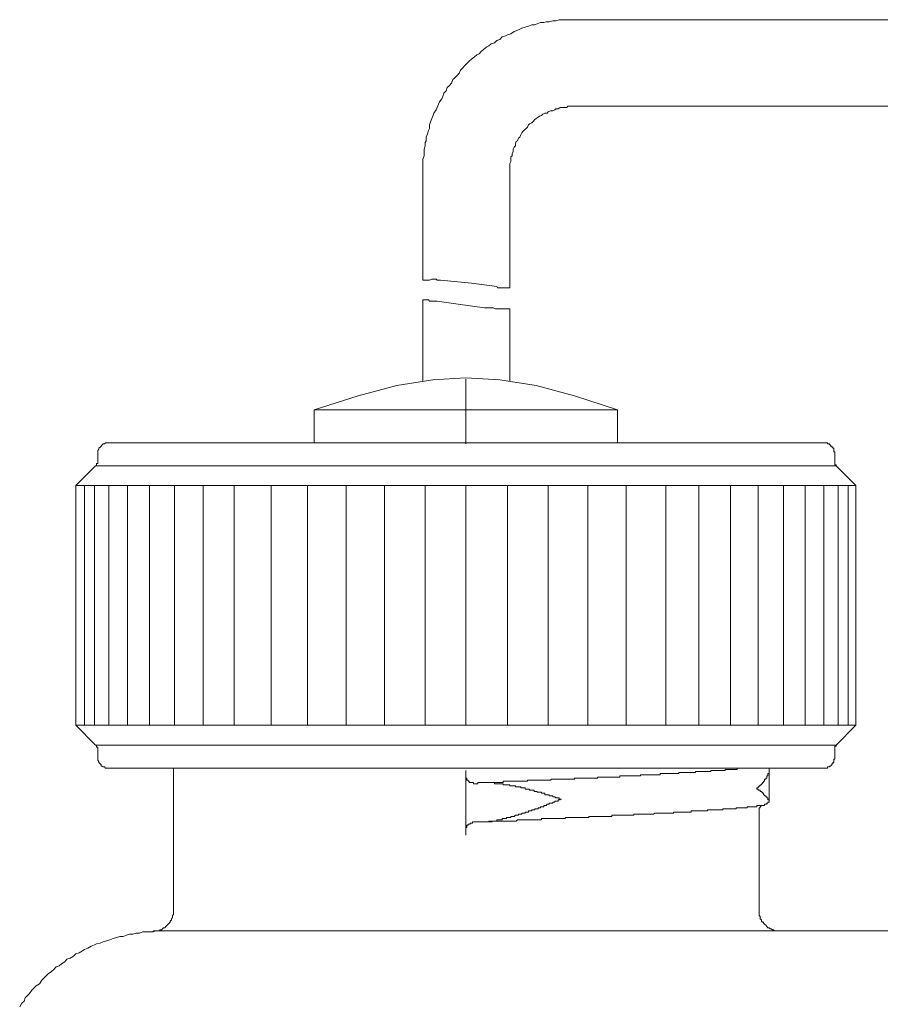
# Model space of a CAD drawing. Units: inches. Extents: x -658 to 1231, y -723 to 183.
# Drawn here: x -213 to -174, y -463 to -418 of the extents above; entities that cross this region are included whole.
import ezdxf

# ---------------------------------------------------------------- set-up
doc = ezdxf.new("R2010")
doc.units = ezdxf.units.IN
doc.header["$MEASUREMENT"] = 0
doc.layers.add('图层 1', color=7, linetype='Continuous')

msp = doc.modelspace()

# ---------------------------------------------------------------- linework, layer by layer
at = {"layer": '图层 1', "color": 7, "lineweight": 9}
for points in [[(-187.765, -418.063), (-187.917, -418.063), (-188.072, -418.063), (-188.224, -418.063), (-188.326, -418.063), (-188.475, -418.063), (-188.633, -418.112), (-188.778, -418.112), (-188.939, -418.162), (-189.082, -418.162), (-189.187, -418.199), (-189.336, -418.199), (-189.488, -418.255), (-189.64, -418.304), (-189.742, -418.304), (-189.9, -418.36), (-190.052, -418.41), (-190.204, -418.459), (-190.297, -418.503), (-190.458, -418.571), (-190.557, -418.608), (-190.712, -418.72), (-190.858, -418.757), (-190.963, -418.813), (-191.112, -418.856), (-191.22, -418.974), (-191.363, -419.023), (-191.468, -419.129), (-191.62, -419.172), (-191.726, -419.271), (-191.819, -419.321), (-191.974, -419.432), (-192.082, -419.525), (-192.178, -419.631), (-192.28, -419.68), (-192.383, -419.779), (-192.528, -419.885), (-192.631, -419.984), (-192.742, -420.089), (-192.835, -420.182), (-192.941, -420.294), (-193.04, -420.393), (-193.092, -420.536), (-193.192, -420.641), (-193.297, -420.753), (-193.393, -420.827), (-193.452, -420.988), (-193.551, -421.112), (-193.65, -421.199), (-193.697, -421.348), (-193.796, -421.459), (-193.849, -421.608), (-193.901, -421.707), (-194, -421.856), (-194.053, -421.961), (-194.106, -422.116), (-194.155, -422.215), (-194.258, -422.37), (-194.307, -422.513), (-194.36, -422.625), (-194.413, -422.779), (-194.459, -422.922), (-194.459, -423.077), (-194.512, -423.176), (-194.561, -423.337), (-194.617, -423.48), (-194.617, -423.647), (-194.661, -423.734), (-194.661, -423.889), (-194.716, -424.038), (-194.716, -424.199), (-194.716, -424.348), (-194.769, -424.503), (-194.769, -424.608), (-194.769, -424.763), (-194.769, -424.906), (-194.769, -425.042)], [(-187.765, -418.063), (-143.654, -418.063)], [(-187.765, -422.06), (-187.873, -422.06), (-187.966, -422.06), (-188.072, -422.06), (-188.127, -422.116), (-188.224, -422.116), (-188.326, -422.116), (-188.428, -422.116), (-188.527, -422.172), (-188.633, -422.172), (-188.679, -422.215), (-188.778, -422.271), (-188.884, -422.271), (-188.983, -422.315), (-189.039, -422.37), (-189.135, -422.37), (-189.24, -422.42), (-189.29, -422.482), (-189.392, -422.513), (-189.442, -422.563), (-189.541, -422.625), (-189.597, -422.674), (-189.696, -422.779), (-189.742, -422.817), (-189.844, -422.872), (-189.9, -422.922), (-189.947, -423.027), (-189.996, -423.077), (-190.105, -423.176), (-190.151, -423.226), (-190.204, -423.288), (-190.25, -423.375), (-190.297, -423.48), (-190.353, -423.536), (-190.405, -423.647), (-190.458, -423.684), (-190.498, -423.796), (-190.498, -423.889), (-190.557, -423.945), (-190.604, -424.038), (-190.604, -424.143), (-190.656, -424.249), (-190.656, -424.348), (-190.712, -424.397), (-190.712, -424.503), (-190.712, -424.608), (-190.762, -424.701), (-190.762, -424.806), (-190.762, -424.906), (-190.762, -424.955), (-190.762, -425.042)], [(-187.765, -422.06), (-144.974, -422.06)], [(-194.769, -430.081), (-194.769, -425.042)], [(-190.762, -430.434), (-190.762, -425.042)], [(-194.769, -430.081), (-194.716, -430.081)], [(-194.716, -430.081), (-194.661, -430.081)], [(-194.661, -430.081), (-194.561, -430.081)], [(-194.561, -430.081), (-194.512, -430.081)], [(-194.512, -430.081), (-194.459, -430.081)], [(-194.459, -430.081), (-194.36, -430.032)], [(-194.36, -430.032), (-194.307, -430.032)], [(-194.307, -430.032), (-194.258, -430.032)], [(-194.258, -430.032), (-194.155, -430.032)], [(-194.155, -430.032), (-194.106, -430.081)], [(-194.106, -430.081), (-194, -430.081)], [(-194, -430.081), (-193.957, -430.081)], [(-193.957, -430.081), (-192.528, -430.224)], [(-192.528, -430.224), (-191.363, -430.379)], [(-191.363, -430.379), (-191.32, -430.434)], [(-191.32, -430.434), (-191.27, -430.434)], [(-191.27, -430.434), (-191.22, -430.434)], [(-191.22, -430.434), (-191.168, -430.434)], [(-191.168, -430.434), (-191.112, -430.434)], [(-191.112, -430.434), (-191.066, -430.434)], [(-191.066, -430.434), (-191.01, -430.434)], [(-191.01, -430.434), (-190.963, -430.434)], [(-190.963, -430.434), (-190.914, -430.434)], [(-190.914, -430.434), (-190.858, -430.434)], [(-190.858, -430.434), (-190.805, -430.434)], [(-190.805, -430.434), (-190.762, -430.434)], [(-194.769, -434.749), (-194.769, -430.992)], [(-194.769, -430.992), (-194.716, -430.992)], [(-194.716, -430.992), (-194.661, -430.992)], [(-194.661, -430.992), (-194.617, -430.992)], [(-194.617, -430.992), (-194.561, -430.992)], [(-194.561, -430.992), (-194.512, -430.992)], [(-194.512, -430.992), (-194.459, -431.048)], [(-194.459, -431.048), (-194.413, -431.048)], [(-194.413, -431.048), (-194.36, -431.048)], [(-194.36, -431.048), (-194.307, -431.048)], [(-194.307, -431.048), (-194.205, -431.048)], [(-194.205, -431.048), (-194.155, -431.048)], [(-194.155, -431.048), (-194.106, -431.048)], [(-194.106, -431.048), (-193.136, -431.197)], [(-193.136, -431.197), (-191.927, -431.352)], [(-191.927, -431.352), (-191.819, -431.352)], [(-191.819, -431.352), (-191.726, -431.352)], [(-191.726, -431.352), (-191.62, -431.352)], [(-191.62, -431.352), (-191.518, -431.352)], [(-191.518, -431.352), (-191.419, -431.401)], [(-191.419, -431.401), (-191.32, -431.401)], [(-191.32, -431.401), (-191.22, -431.401)], [(-191.22, -431.401), (-191.112, -431.401)], [(-191.112, -431.401), (-191.01, -431.401)], [(-191.01, -431.401), (-190.963, -431.401)], [(-190.963, -431.401), (-190.858, -431.401)], [(-190.858, -431.401), (-190.762, -431.401)], [(-190.762, -434.749), (-190.762, -431.401)], [(-194.307, -434.687), (-195.978, -434.947)], [(-192.792, -434.594), (-194.307, -434.687)], [(-191.22, -434.687), (-192.792, -434.594)], [(-192.792, -434.649), (-192.792, -437.637)], [(-189.541, -434.947), (-191.22, -434.687)], [(-195.978, -434.947), (-197.754, -435.418)], [(-187.765, -435.418), (-189.541, -434.947)], [(-197.754, -435.418), (-199.784, -436.063)], [(-185.791, -436.063), (-187.765, -435.418)], [(-199.784, -436.063), (-199.784, -437.587)], [(-185.791, -436.063), (-199.784, -436.063)], [(-185.791, -437.587), (-185.791, -436.063)], [(-209.261, -437.587), (-209.317, -437.587), (-209.369, -437.587), (-209.422, -437.587), (-209.465, -437.637), (-209.521, -437.637), (-209.571, -437.687), (-209.62, -437.749), (-209.67, -437.792), (-209.723, -437.835), (-209.723, -437.885), (-209.772, -437.935), (-209.772, -437.997), (-209.772, -438.052), (-209.772, -438.096)], [(-209.261, -437.587), (-176.258, -437.587)], [(-175.752, -438.096), (-175.752, -438.052), (-175.752, -437.997), (-175.799, -437.997), (-175.799, -437.935), (-175.799, -437.885), (-175.799, -437.835), (-175.852, -437.835), (-175.852, -437.792), (-175.901, -437.792), (-175.901, -437.749), (-175.957, -437.749), (-175.957, -437.687), (-176.003, -437.687), (-176.003, -437.637), (-176.05, -437.637), (-176.103, -437.637), (-176.103, -437.587), (-176.158, -437.587), (-176.202, -437.587), (-176.258, -437.587)], [(-209.875, -438.654), (-209.825, -438.654), (-209.825, -438.598), (-209.825, -438.548), (-209.772, -438.548), (-209.772, -438.499), (-209.772, -438.443)], [(-209.772, -438.096), (-209.772, -438.443)], [(-175.752, -438.443), (-175.752, -438.096)], [(-175.752, -438.443), (-175.752, -438.499), (-175.752, -438.548), (-175.752, -438.598), (-175.7, -438.598), (-175.7, -438.654)], [(-209.875, -438.654), (-210.783, -439.559)], [(-175.7, -438.654), (-209.875, -438.654)], [(-174.789, -439.559), (-175.7, -438.654)], [(-210.783, -450.623), (-210.783, -439.559)], [(-174.789, -439.559), (-210.783, -439.559)], [(-210.383, -439.559), (-210.383, -450.623)], [(-209.927, -439.559), (-209.927, -450.623)], [(-209.261, -439.559), (-209.261, -450.623)], [(-208.402, -439.559), (-208.402, -450.623)], [(-207.392, -439.559), (-207.392, -450.623)], [(-206.227, -439.559), (-206.227, -450.623)], [(-204.903, -439.559), (-204.903, -450.623)], [(-203.484, -450.623), (-203.484, -439.559)], [(-201.764, -439.559), (-201.764, -450.623)], [(-200.09, -439.559), (-200.09, -450.623)], [(-198.315, -439.559), (-198.315, -450.623)], [(-196.545, -439.559), (-196.545, -450.623)], [(-194.661, -439.559), (-194.661, -450.623)], [(-192.792, -450.623), (-192.792, -439.559)], [(-190.858, -450.623), (-190.858, -439.559)], [(-188.983, -450.623), (-188.983, -439.559)], [(-187.161, -450.623), (-187.161, -439.559)], [(-185.385, -450.623), (-185.385, -439.559)], [(-183.553, -450.623), (-183.553, -439.559)], [(-182.041, -450.623), (-182.041, -439.559)], [(-180.565, -450.623), (-180.565, -439.559)], [(-179.295, -450.623), (-179.295, -439.559)], [(-178.133, -450.623), (-178.133, -439.559)], [(-177.119, -450.623), (-177.119, -439.559)], [(-176.258, -450.623), (-176.258, -439.559)], [(-175.597, -450.623), (-175.597, -439.559)], [(-175.145, -450.623), (-175.145, -439.559)], [(-174.789, -439.559), (-174.789, -450.623)], [(-192.792, -440.68), (-192.792, -449.656)], [(-210.783, -450.623), (-209.875, -451.54)], [(-210.783, -450.623), (-174.789, -450.623)], [(-175.7, -451.54), (-174.789, -450.623)], [(-209.772, -451.732), (-209.772, -451.683), (-209.772, -451.633), (-209.825, -451.633), (-209.825, -451.59), (-209.825, -451.54), (-209.875, -451.54)], [(-209.875, -451.54), (-175.7, -451.54)], [(-175.7, -451.54), (-175.7, -451.59), (-175.752, -451.59), (-175.752, -451.633), (-175.752, -451.683), (-175.752, -451.732)], [(-209.772, -451.732), (-209.772, -452.085)], [(-209.772, -452.085), (-209.772, -452.135), (-209.772, -452.185), (-209.772, -452.234), (-209.723, -452.302), (-209.723, -452.346), (-209.67, -452.408), (-209.62, -452.445), (-209.62, -452.507), (-209.571, -452.507), (-209.521, -452.544), (-209.465, -452.544), (-209.422, -452.606), (-209.369, -452.606), (-209.317, -452.606), (-209.261, -452.606)], [(-176.258, -452.606), (-176.202, -452.606), (-176.158, -452.606), (-176.103, -452.606), (-176.103, -452.544), (-176.05, -452.544), (-176.003, -452.544), (-176.003, -452.507), (-175.957, -452.507), (-175.901, -452.445), (-175.901, -452.408), (-175.852, -452.408), (-175.852, -452.346), (-175.799, -452.346), (-175.799, -452.302), (-175.799, -452.234), (-175.799, -452.185), (-175.752, -452.185), (-175.752, -452.135), (-175.752, -452.085)], [(-175.752, -452.085), (-175.752, -451.732)], [(-176.258, -452.606), (-209.261, -452.606)], [(-206.273, -459.139), (-206.273, -452.606)], [(-192.792, -452.705), (-192.792, -455.693)], [(-185.642, -452.959), (-185.685, -452.959)], [(-185.685, -452.959), (-185.685, -453.015)], [(-185.586, -452.959), (-185.642, -452.959)], [(-185.54, -452.959), (-185.586, -452.959)], [(-185.487, -452.959), (-185.54, -452.959)], [(-185.437, -452.959), (-185.487, -452.959)], [(-185.385, -452.959), (-185.437, -452.959)], [(-185.332, -452.959), (-185.385, -452.959)], [(-185.286, -452.959), (-185.332, -452.959)], [(-185.233, -452.959), (-185.286, -452.959)], [(-185.18, -452.959), (-185.233, -452.959)], [(-185.137, -452.959), (-185.18, -452.959)], [(-185.078, -452.959), (-185.137, -452.959)], [(-185.028, -452.959), (-185.078, -452.959)], [(-184.979, -452.959), (-185.028, -452.959)], [(-184.929, -452.959), (-184.979, -452.959)], [(-184.873, -452.959), (-184.929, -452.959)], [(-184.824, -452.959), (-184.873, -452.959)], [(-184.777, -452.959), (-184.824, -452.959)], [(-184.721, -452.959), (-184.777, -452.959)], [(-184.672, -452.91), (-184.721, -452.91)], [(-184.721, -452.91), (-184.721, -452.959)], [(-184.625, -452.91), (-184.672, -452.91)], [(-184.573, -452.91), (-184.625, -452.91)], [(-184.523, -452.91), (-184.573, -452.91)], [(-184.474, -452.91), (-184.523, -452.91)], [(-184.421, -452.91), (-184.474, -452.91)], [(-184.371, -452.91), (-184.421, -452.91)], [(-184.319, -452.91), (-184.371, -452.91)], [(-184.275, -452.91), (-184.319, -452.91)], [(-184.213, -452.91), (-184.275, -452.91)], [(-184.164, -452.91), (-184.213, -452.91)], [(-184.12, -452.91), (-184.164, -452.91)], [(-184.068, -452.91), (-184.12, -452.91)], [(-184.015, -452.91), (-184.068, -452.91)], [(-183.965, -452.91), (-184.015, -452.91)], [(-183.913, -452.91), (-183.965, -452.91)], [(-183.86, -452.91), (-183.913, -452.91)], [(-183.817, -452.91), (-183.86, -452.91)], [(-183.761, -452.854), (-183.817, -452.854)], [(-183.817, -452.854), (-183.817, -452.91)], [(-183.708, -452.854), (-183.761, -452.854)], [(-183.655, -452.854), (-183.708, -452.854)], [(-183.612, -452.854), (-183.655, -452.854)], [(-183.553, -452.854), (-183.612, -452.854)], [(-183.51, -452.854), (-183.553, -452.854)], [(-183.46, -452.854), (-183.51, -452.854)], [(-183.411, -452.854), (-183.46, -452.854)], [(-183.355, -452.854), (-183.411, -452.854)], [(-183.305, -452.854), (-183.355, -452.854)], [(-183.259, -452.854), (-183.305, -452.854)], [(-183.206, -452.854), (-183.259, -452.854)], [(-183.153, -452.854), (-183.206, -452.854)], [(-183.104, -452.854), (-183.153, -452.854)], [(-183.048, -452.854), (-183.104, -452.854)], [(-183.001, -452.854), (-183.048, -452.854)], [(-182.952, -452.854), (-183.001, -452.854)], [(-182.902, -452.798), (-182.952, -452.798)], [(-182.952, -452.798), (-182.952, -452.854)], [(-182.846, -452.798), (-182.902, -452.798)], [(-182.8, -452.798), (-182.846, -452.798)], [(-182.75, -452.798), (-182.8, -452.798)], [(-182.692, -452.798), (-182.75, -452.798)], [(-182.645, -452.798), (-182.692, -452.798)], [(-182.592, -452.798), (-182.645, -452.798)], [(-182.49, -452.798), (-182.592, -452.798)], [(-182.394, -452.798), (-182.49, -452.798)], [(-182.341, -452.798), (-182.394, -452.798)], [(-182.292, -452.798), (-182.341, -452.798)], [(-182.245, -452.798), (-182.292, -452.798)], [(-182.183, -452.798), (-182.245, -452.798)], [(-182.14, -452.749), (-182.183, -452.749)], [(-182.183, -452.749), (-182.183, -452.798)], [(-182.09, -452.749), (-182.14, -452.749)], [(-182.041, -452.749), (-182.09, -452.749)], [(-181.991, -452.749), (-182.041, -452.749)], [(-181.942, -452.749), (-181.991, -452.749)], [(-181.886, -452.749), (-181.942, -452.749)], [(-181.83, -452.749), (-181.886, -452.749)], [(-181.783, -452.749), (-181.83, -452.749)], [(-181.734, -452.749), (-181.783, -452.749)], [(-181.681, -452.749), (-181.734, -452.749)], [(-181.632, -452.749), (-181.681, -452.749)], [(-181.582, -452.749), (-181.632, -452.749)], [(-181.529, -452.749), (-181.582, -452.749)], [(-181.483, -452.749), (-181.529, -452.749)], [(-181.427, -452.705), (-181.483, -452.705)], [(-181.483, -452.705), (-181.483, -452.749)], [(-181.377, -452.705), (-181.427, -452.705)], [(-181.322, -452.705), (-181.377, -452.705)], [(-181.278, -452.705), (-181.322, -452.705)], [(-181.232, -452.705), (-181.278, -452.705)], [(-181.176, -452.705), (-181.232, -452.705)], [(-181.126, -452.705), (-181.176, -452.705)], [(-181.074, -452.705), (-181.126, -452.705)], [(-181.021, -452.705), (-181.074, -452.705)], [(-180.975, -452.705), (-181.021, -452.705)], [(-180.925, -452.705), (-180.975, -452.705)], [(-180.872, -452.705), (-180.925, -452.705)], [(-180.82, -452.705), (-180.872, -452.705)], [(-180.77, -452.656), (-180.82, -452.656)], [(-180.82, -452.656), (-180.82, -452.705)], [(-180.72, -452.656), (-180.77, -452.656)], [(-180.662, -452.656), (-180.72, -452.656)], [(-180.615, -452.656), (-180.662, -452.656)], [(-180.565, -452.656), (-180.615, -452.656)], [(-180.516, -452.656), (-180.565, -452.656)], [(-180.466, -452.656), (-180.516, -452.656)], [(-180.414, -452.656), (-180.466, -452.656)], [(-180.361, -452.656), (-180.414, -452.656)], [(-180.311, -452.656), (-180.361, -452.656)], [(-180.262, -452.656), (-180.311, -452.656)], [(-180.212, -452.606), (-180.262, -452.606)], [(-180.262, -452.606), (-180.262, -452.656)], [(-180.156, -452.606), (-180.212, -452.606)], [(-180.113, -452.606), (-180.156, -452.606)], [(-180.063, -452.606), (-180.113, -452.606)], [(-178.845, -452.959), (-178.898, -452.959)], [(-178.898, -452.959), (-178.898, -453.015)], [(-178.793, -452.854), (-178.845, -452.854)], [(-178.845, -452.854), (-178.845, -452.91)], [(-178.845, -452.91), (-178.845, -452.959)], [(-178.793, -452.606), (-178.793, -452.656)], [(-178.793, -452.705), (-178.793, -452.606)], [(-178.793, -452.656), (-178.793, -452.705)], [(-178.793, -452.705), (-178.793, -452.749)], [(-178.793, -454.063), (-178.793, -452.705)], [(-178.793, -452.749), (-178.793, -452.798)], [(-178.793, -452.798), (-178.793, -452.854)], [(-192.792, -455.402), (-192.792, -453.015)], [(-192.792, -453.059), (-192.792, -453.015)], [(-192.742, -453.059), (-192.792, -453.059)], [(-192.742, -453.108), (-192.742, -453.059)], [(-192.742, -453.158), (-192.742, -453.108)], [(-192.686, -453.158), (-192.742, -453.158)], [(-192.686, -453.195), (-192.686, -453.158)], [(-192.631, -453.195), (-192.686, -453.195)], [(-192.631, -453.257), (-192.631, -453.195)], [(-192.584, -453.257), (-192.631, -453.257)], [(-192.528, -453.257), (-192.584, -453.257)], [(-192.485, -453.257), (-192.528, -453.257)], [(-192.435, -453.257), (-192.485, -453.257)], [(-192.435, -453.325), (-192.435, -453.257)], [(-192.383, -453.325), (-192.435, -453.325)], [(-192.33, -453.325), (-192.383, -453.325)], [(-192.28, -453.325), (-192.33, -453.325)], [(-192.28, -453.325), (-192.33, -453.325)], [(-192.231, -453.325), (-192.28, -453.325)], [(-192.231, -453.325), (-192.28, -453.325)], [(-192.178, -453.257), (-192.231, -453.257)], [(-192.231, -453.257), (-192.231, -453.325)], [(-192.178, -453.257), (-192.231, -453.257)], [(-192.231, -453.257), (-192.231, -453.325)], [(-192.132, -453.257), (-192.178, -453.257)], [(-192.132, -453.257), (-192.178, -453.257)], [(-192.082, -453.257), (-192.132, -453.257)], [(-192.082, -453.257), (-192.132, -453.257)], [(-192.026, -453.257), (-192.082, -453.257)], [(-192.026, -453.257), (-192.082, -453.257)], [(-191.974, -453.257), (-192.026, -453.257)], [(-191.974, -453.257), (-192.026, -453.257)], [(-191.974, -453.257), (-191.927, -453.257)], [(-191.927, -453.257), (-191.974, -453.257)], [(-191.927, -453.257), (-191.874, -453.257)], [(-191.874, -453.257), (-191.927, -453.257)], [(-191.874, -453.257), (-191.819, -453.257)], [(-191.819, -453.257), (-191.874, -453.257)], [(-191.819, -453.257), (-191.772, -453.257)], [(-191.772, -453.257), (-191.819, -453.257)], [(-191.772, -453.257), (-191.726, -453.257)], [(-191.726, -453.257), (-191.772, -453.257)], [(-191.726, -453.257), (-191.67, -453.257)], [(-191.67, -453.257), (-191.726, -453.257)], [(-191.67, -453.257), (-191.62, -453.257)], [(-191.62, -453.257), (-191.67, -453.257)], [(-191.62, -453.257), (-191.571, -453.257)], [(-191.571, -453.257), (-191.62, -453.257)], [(-191.571, -453.257), (-191.518, -453.257)], [(-191.518, -453.257), (-191.571, -453.257)], [(-191.518, -453.257), (-191.468, -453.257)], [(-191.468, -453.257), (-191.518, -453.257)], [(-191.468, -453.257), (-191.468, -453.325)], [(-191.419, -453.257), (-191.468, -453.257)], [(-191.468, -453.325), (-191.419, -453.325)], [(-191.363, -453.257), (-191.419, -453.257)], [(-191.419, -453.325), (-191.363, -453.325)], [(-191.32, -453.257), (-191.363, -453.257)], [(-191.363, -453.325), (-191.32, -453.325)], [(-191.27, -453.257), (-191.32, -453.257)], [(-191.32, -453.325), (-191.27, -453.325)], [(-191.22, -453.257), (-191.27, -453.257)], [(-191.27, -453.325), (-191.22, -453.325)], [(-191.168, -453.257), (-191.22, -453.257)], [(-191.22, -453.325), (-191.168, -453.325)], [(-191.112, -453.257), (-191.168, -453.257)], [(-191.168, -453.325), (-191.112, -453.325)], [(-191.066, -453.257), (-191.112, -453.257)], [(-191.112, -453.325), (-191.066, -453.325)], [(-191.01, -453.195), (-191.066, -453.195)], [(-191.066, -453.195), (-191.066, -453.257)], [(-191.066, -453.325), (-191.066, -453.375)], [(-191.066, -453.375), (-191.01, -453.375)], [(-190.963, -453.195), (-191.01, -453.195)], [(-191.01, -453.375), (-190.963, -453.375)], [(-190.914, -453.195), (-190.963, -453.195)], [(-190.963, -453.375), (-190.914, -453.375)], [(-190.858, -453.195), (-190.914, -453.195)], [(-190.914, -453.375), (-190.858, -453.375)], [(-190.805, -453.195), (-190.858, -453.195)], [(-190.858, -453.375), (-190.805, -453.375)], [(-190.762, -453.195), (-190.805, -453.195)], [(-190.805, -453.375), (-190.762, -453.375)], [(-190.712, -453.195), (-190.762, -453.195)], [(-190.762, -453.375), (-190.762, -453.418)], [(-190.762, -453.418), (-190.712, -453.418)], [(-190.656, -453.195), (-190.712, -453.195)], [(-190.712, -453.418), (-190.656, -453.418)], [(-190.604, -453.195), (-190.656, -453.195)], [(-190.656, -453.418), (-190.604, -453.418)], [(-190.557, -453.195), (-190.604, -453.195)], [(-190.604, -453.418), (-190.557, -453.418)], [(-190.498, -453.195), (-190.557, -453.195)], [(-190.557, -453.418), (-190.498, -453.418)], [(-190.458, -453.195), (-190.498, -453.195)], [(-190.498, -453.418), (-190.498, -453.468)], [(-190.405, -453.195), (-190.458, -453.195)], [(-190.353, -453.195), (-190.405, -453.195)], [(-190.297, -453.195), (-190.353, -453.195)], [(-190.25, -453.195), (-190.297, -453.195)], [(-190.204, -453.195), (-190.25, -453.195)], [(-190.151, -453.195), (-190.204, -453.195)], [(-190.105, -453.195), (-190.151, -453.195)], [(-190.052, -453.195), (-190.105, -453.195)], [(-189.996, -453.195), (-190.052, -453.195)], [(-189.947, -453.195), (-189.996, -453.195)], [(-189.9, -453.158), (-189.947, -453.158)], [(-189.947, -453.158), (-189.947, -453.195)], [(-189.844, -453.158), (-189.9, -453.158)], [(-189.795, -453.158), (-189.844, -453.158)], [(-189.742, -453.158), (-189.795, -453.158)], [(-189.696, -453.158), (-189.742, -453.158)], [(-189.64, -453.158), (-189.696, -453.158)], [(-189.597, -453.158), (-189.64, -453.158)], [(-189.541, -453.158), (-189.597, -453.158)], [(-189.488, -453.158), (-189.541, -453.158)], [(-189.442, -453.158), (-189.488, -453.158)], [(-189.392, -453.158), (-189.442, -453.158)], [(-189.336, -453.158), (-189.392, -453.158)], [(-189.29, -453.158), (-189.336, -453.158)], [(-189.24, -453.158), (-189.29, -453.158)], [(-189.187, -453.158), (-189.24, -453.158)], [(-189.135, -453.158), (-189.187, -453.158)], [(-189.082, -453.158), (-189.135, -453.158)], [(-189.039, -453.158), (-189.082, -453.158)], [(-188.983, -453.158), (-189.039, -453.158)], [(-188.939, -453.158), (-188.983, -453.158)], [(-188.884, -453.158), (-188.939, -453.158)], [(-188.831, -453.108), (-188.884, -453.158)], [(-188.778, -453.108), (-188.831, -453.108)], [(-188.729, -453.108), (-188.778, -453.108)], [(-188.679, -453.108), (-188.729, -453.108)], [(-188.633, -453.108), (-188.679, -453.108)], [(-188.58, -453.108), (-188.633, -453.108)], [(-188.527, -453.108), (-188.58, -453.108)], [(-188.475, -453.108), (-188.527, -453.108)], [(-188.428, -453.108), (-188.475, -453.108)], [(-188.375, -453.108), (-188.428, -453.108)], [(-188.326, -453.108), (-188.375, -453.108)], [(-188.273, -453.108), (-188.326, -453.108)], [(-188.224, -453.108), (-188.273, -453.108)], [(-188.171, -453.108), (-188.224, -453.108)], [(-188.127, -453.108), (-188.171, -453.108)], [(-188.072, -453.108), (-188.127, -453.108)], [(-188.016, -453.108), (-188.072, -453.108)], [(-187.966, -453.108), (-188.016, -453.108)], [(-187.917, -453.108), (-187.966, -453.108)], [(-187.873, -453.108), (-187.917, -453.108)], [(-187.814, -453.108), (-187.873, -453.108)], [(-187.765, -453.108), (-187.814, -453.108)], [(-187.715, -453.059), (-187.765, -453.059)], [(-187.765, -453.059), (-187.765, -453.108)], [(-187.666, -453.059), (-187.715, -453.059)], [(-187.61, -453.059), (-187.666, -453.059)], [(-187.567, -453.059), (-187.61, -453.059)], [(-187.514, -453.059), (-187.567, -453.059)], [(-187.464, -453.059), (-187.514, -453.059)], [(-187.415, -453.059), (-187.464, -453.059)], [(-187.365, -453.059), (-187.415, -453.059)], [(-187.312, -453.059), (-187.365, -453.059)], [(-187.263, -453.059), (-187.312, -453.059)], [(-187.21, -453.059), (-187.263, -453.059)], [(-187.161, -453.059), (-187.21, -453.059)], [(-187.108, -453.059), (-187.161, -453.059)], [(-187.058, -453.059), (-187.108, -453.059)], [(-187.006, -453.059), (-187.058, -453.059)], [(-186.956, -453.059), (-187.006, -453.059)], [(-186.903, -453.059), (-186.956, -453.059)], [(-186.851, -453.059), (-186.903, -453.059)], [(-186.807, -453.059), (-186.851, -453.059)], [(-186.748, -453.059), (-186.807, -453.059)], [(-186.705, -453.059), (-186.748, -453.059)], [(-186.652, -453.015), (-186.705, -453.015)], [(-186.705, -453.015), (-186.705, -453.059)], [(-186.603, -453.015), (-186.652, -453.015)], [(-186.55, -453.015), (-186.603, -453.015)], [(-186.5, -453.015), (-186.55, -453.015)], [(-186.448, -453.015), (-186.5, -453.015)], [(-186.398, -453.015), (-186.448, -453.015)], [(-186.349, -453.015), (-186.398, -453.015)], [(-186.302, -453.015), (-186.349, -453.015)], [(-186.246, -453.015), (-186.302, -453.015)], [(-186.194, -453.015), (-186.246, -453.015)], [(-186.144, -453.015), (-186.194, -453.015)], [(-186.098, -453.015), (-186.144, -453.015)], [(-186.045, -453.015), (-186.098, -453.015)], [(-185.989, -453.015), (-186.045, -453.015)], [(-185.943, -453.015), (-185.989, -453.015)], [(-185.887, -453.015), (-185.943, -453.015)], [(-185.84, -453.015), (-185.887, -453.015)], [(-185.791, -453.015), (-185.84, -453.015)], [(-185.735, -453.015), (-185.791, -453.015)], [(-185.685, -453.015), (-185.735, -453.015)], [(-179.199, -453.418), (-179.248, -453.418)], [(-179.248, -453.418), (-179.248, -453.468)], [(-179.149, -453.375), (-179.199, -453.375)], [(-179.199, -453.375), (-179.199, -453.418)], [(-179.09, -453.325), (-179.149, -453.325)], [(-179.149, -453.325), (-179.149, -453.375)], [(-179.047, -453.257), (-179.09, -453.257)], [(-179.09, -453.257), (-179.09, -453.325)], [(-178.997, -453.195), (-179.047, -453.195)], [(-179.047, -453.195), (-179.047, -453.257)], [(-178.948, -453.108), (-178.997, -453.108)], [(-178.997, -453.108), (-178.997, -453.158)], [(-178.997, -453.158), (-178.997, -453.195)], [(-178.898, -453.059), (-178.948, -453.059)], [(-178.948, -453.059), (-178.948, -453.108)], [(-178.898, -453.015), (-178.898, -453.059)], [(-190.498, -453.468), (-190.458, -453.468)], [(-190.458, -453.468), (-190.405, -453.468)], [(-190.405, -453.468), (-190.353, -453.468)], [(-190.353, -453.468), (-190.297, -453.468)], [(-190.297, -453.468), (-190.25, -453.468)], [(-190.25, -453.468), (-190.25, -453.511)], [(-190.25, -453.511), (-190.204, -453.511)], [(-190.204, -453.511), (-190.151, -453.511)], [(-190.151, -453.511), (-190.105, -453.511)], [(-190.105, -453.511), (-190.052, -453.511)], [(-190.052, -453.511), (-190.052, -453.573)], [(-190.052, -453.573), (-189.996, -453.573)], [(-189.996, -453.573), (-189.947, -453.573)], [(-189.947, -453.573), (-189.9, -453.573)], [(-189.9, -453.573), (-189.844, -453.573)], [(-189.844, -453.573), (-189.844, -453.616)], [(-189.844, -453.616), (-189.795, -453.616)], [(-189.795, -453.616), (-189.742, -453.616)], [(-189.742, -453.616), (-189.696, -453.616)], [(-189.696, -453.616), (-189.64, -453.616)], [(-189.64, -453.616), (-189.64, -453.672)], [(-189.64, -453.672), (-189.597, -453.672)], [(-189.597, -453.672), (-189.541, -453.672)], [(-189.541, -453.672), (-189.488, -453.672)], [(-189.488, -453.672), (-189.488, -453.716)], [(-189.488, -453.716), (-189.442, -453.716)], [(-189.442, -453.716), (-189.392, -453.716)], [(-189.392, -453.716), (-189.336, -453.716)], [(-189.336, -453.716), (-189.29, -453.716)], [(-189.29, -453.716), (-189.29, -453.759)], [(-189.29, -453.759), (-189.24, -453.759)], [(-189.24, -453.759), (-189.187, -453.759)], [(-189.187, -453.759), (-189.135, -453.759)], [(-189.135, -453.759), (-189.135, -453.827)], [(-189.135, -453.827), (-189.082, -453.827)], [(-189.082, -453.827), (-189.039, -453.827)], [(-189.039, -453.827), (-188.983, -453.827)], [(-188.983, -453.827), (-188.939, -453.827)], [(-188.939, -453.827), (-188.939, -453.877)], [(-188.939, -453.877), (-188.884, -453.877)], [(-188.884, -453.877), (-188.831, -453.877)], [(-188.831, -453.877), (-188.778, -453.877)], [(-188.778, -453.877), (-188.778, -453.92)], [(-179.295, -453.511), (-179.351, -453.511)], [(-179.351, -453.573), (-179.351, -453.511)], [(-179.295, -453.573), (-179.351, -453.573)], [(-179.248, -453.468), (-179.295, -453.468)], [(-179.295, -453.468), (-179.295, -453.511)], [(-179.295, -453.616), (-179.295, -453.573)], [(-179.248, -453.616), (-179.295, -453.616)], [(-179.199, -453.616), (-179.248, -453.616)], [(-179.199, -453.672), (-179.199, -453.616)], [(-179.149, -453.672), (-179.199, -453.672)], [(-179.149, -453.716), (-179.149, -453.672)], [(-179.09, -453.716), (-179.149, -453.716)], [(-179.09, -453.759), (-179.09, -453.716)], [(-179.047, -453.759), (-179.09, -453.759)], [(-179.047, -453.827), (-179.047, -453.759)], [(-178.997, -453.827), (-179.047, -453.827)], [(-178.997, -453.877), (-178.997, -453.827)], [(-178.948, -453.877), (-178.997, -453.877)], [(-178.948, -453.92), (-178.948, -453.877)], [(-189.187, -454.379), (-189.187, -454.329)], [(-189.187, -454.329), (-189.135, -454.329)], [(-189.135, -454.329), (-189.082, -454.329)], [(-189.082, -454.329), (-189.039, -454.261)], [(-189.039, -454.261), (-188.983, -454.261)], [(-188.983, -454.261), (-188.939, -454.261)], [(-188.939, -454.261), (-188.939, -454.224)], [(-188.939, -454.224), (-188.884, -454.224)], [(-188.884, -454.224), (-188.831, -454.224)], [(-188.831, -454.224), (-188.778, -454.224)], [(-188.778, -453.92), (-188.729, -453.92)], [(-188.778, -454.224), (-188.778, -454.168)], [(-188.778, -454.168), (-188.729, -454.168)], [(-188.729, -453.92), (-188.679, -453.92)], [(-188.729, -454.168), (-188.679, -454.168)], [(-188.679, -453.92), (-188.633, -453.964)], [(-188.679, -454.168), (-188.679, -454.119)], [(-188.679, -454.119), (-188.633, -454.119)], [(-188.633, -453.964), (-188.58, -453.964)], [(-188.633, -454.119), (-188.58, -454.119)], [(-188.58, -453.964), (-188.527, -453.964)], [(-188.58, -454.119), (-188.527, -454.119)], [(-188.527, -453.964), (-188.475, -453.964)], [(-188.527, -454.119), (-188.527, -454.063)], [(-188.527, -454.063), (-188.475, -454.063)], [(-188.475, -453.964), (-188.475, -454.026)], [(-188.475, -454.026), (-188.428, -454.026)], [(-188.475, -454.063), (-188.428, -454.063)], [(-188.428, -454.026), (-188.375, -454.026)], [(-188.428, -454.063), (-188.428, -454.026)], [(-188.428, -454.026), (-188.375, -454.026)], [(-179.295, -454.329), (-179.351, -454.329)], [(-179.351, -454.329), (-179.351, -454.379)], [(-179.248, -454.329), (-179.295, -454.329)], [(-179.047, -454.329), (-179.09, -454.329), (-179.149, -454.329), (-179.199, -454.379), (-179.199, -454.435), (-179.248, -454.435), (-179.248, -454.484), (-179.248, -454.521), (-179.248, -454.577)], [(-179.199, -454.329), (-179.248, -454.329)], [(-179.149, -454.329), (-179.199, -454.329)], [(-179.09, -454.329), (-179.149, -454.329)], [(-179.047, -454.329), (-179.09, -454.329)], [(-178.997, -454.329), (-179.047, -454.329)], [(-178.997, -454.261), (-178.948, -454.261), (-178.898, -454.261), (-178.898, -454.224), (-178.845, -454.224), (-178.845, -454.168), (-178.793, -454.168), (-178.793, -454.119), (-178.793, -454.063)], [(-178.997, -454.261), (-178.997, -454.329)], [(-178.898, -453.92), (-178.948, -453.92)], [(-178.898, -453.964), (-178.898, -453.92)], [(-178.845, -453.964), (-178.898, -453.964)], [(-178.845, -454.026), (-178.845, -453.964)], [(-178.845, -454.063), (-178.845, -454.026)], [(-178.793, -454.063), (-178.845, -454.063)], [(-190.557, -454.825), (-190.498, -454.776)], [(-190.498, -454.776), (-190.458, -454.776)], [(-190.458, -454.776), (-190.405, -454.776)], [(-190.405, -454.776), (-190.353, -454.776)], [(-190.353, -454.776), (-190.353, -454.732)], [(-190.353, -454.732), (-190.297, -454.732)], [(-190.297, -454.732), (-190.25, -454.732)], [(-190.25, -454.732), (-190.204, -454.732)], [(-190.204, -454.732), (-190.204, -454.676)], [(-190.204, -454.676), (-190.151, -454.676)], [(-190.151, -454.676), (-190.105, -454.676)], [(-190.105, -454.676), (-190.052, -454.676)], [(-190.052, -454.676), (-190.052, -454.627)], [(-190.052, -454.627), (-189.996, -454.627)], [(-189.996, -454.627), (-189.947, -454.627)], [(-189.947, -454.627), (-189.9, -454.627)], [(-189.9, -454.627), (-189.9, -454.577)], [(-189.9, -454.577), (-189.844, -454.577)], [(-189.844, -454.577), (-189.795, -454.577)], [(-189.795, -454.577), (-189.742, -454.577)], [(-189.742, -454.577), (-189.742, -454.521)], [(-189.742, -454.521), (-189.696, -454.521)], [(-189.696, -454.521), (-189.64, -454.521)], [(-189.64, -454.521), (-189.597, -454.521)], [(-189.597, -454.521), (-189.597, -454.484)], [(-189.597, -454.484), (-189.541, -454.484)], [(-189.541, -454.484), (-189.488, -454.484)], [(-189.488, -454.484), (-189.442, -454.484)], [(-189.442, -454.484), (-189.442, -454.435)], [(-189.442, -454.435), (-189.392, -454.435)], [(-189.392, -454.435), (-189.336, -454.435)], [(-189.336, -454.435), (-189.336, -454.379)], [(-189.336, -454.379), (-189.29, -454.379)], [(-189.29, -454.379), (-189.24, -454.379)], [(-189.24, -454.379), (-189.187, -454.379)], [(-185.989, -454.776), (-186.045, -454.776)], [(-186.045, -454.776), (-186.045, -454.825)], [(-185.943, -454.776), (-185.989, -454.776)], [(-185.887, -454.776), (-185.943, -454.776)], [(-185.84, -454.776), (-185.887, -454.776)], [(-185.791, -454.776), (-185.84, -454.776)], [(-185.735, -454.776), (-185.791, -454.776)], [(-185.685, -454.776), (-185.735, -454.776)], [(-185.642, -454.776), (-185.685, -454.776)], [(-185.586, -454.776), (-185.642, -454.776)], [(-185.54, -454.776), (-185.586, -454.776)], [(-185.487, -454.776), (-185.54, -454.776)], [(-185.437, -454.776), (-185.487, -454.776)], [(-185.385, -454.776), (-185.437, -454.776)], [(-185.332, -454.776), (-185.385, -454.776)], [(-185.286, -454.776), (-185.332, -454.776)], [(-185.233, -454.776), (-185.286, -454.776)], [(-185.18, -454.776), (-185.233, -454.776)], [(-185.137, -454.776), (-185.18, -454.776)], [(-185.078, -454.776), (-185.137, -454.776)], [(-185.028, -454.776), (-185.078, -454.776)], [(-184.979, -454.732), (-185.028, -454.732)], [(-185.028, -454.732), (-185.028, -454.776)], [(-184.929, -454.732), (-184.979, -454.732)], [(-184.777, -454.732), (-184.929, -454.732)], [(-184.721, -454.732), (-184.777, -454.732)], [(-184.672, -454.732), (-184.721, -454.732)], [(-184.625, -454.732), (-184.672, -454.732)], [(-184.573, -454.732), (-184.625, -454.732)], [(-184.523, -454.732), (-184.573, -454.732)], [(-184.474, -454.732), (-184.523, -454.732)], [(-184.421, -454.732), (-184.474, -454.732)], [(-184.371, -454.732), (-184.421, -454.732)], [(-184.319, -454.732), (-184.371, -454.732)], [(-184.275, -454.732), (-184.319, -454.732)], [(-184.213, -454.732), (-184.275, -454.732)], [(-184.164, -454.732), (-184.213, -454.732)], [(-184.12, -454.732), (-184.164, -454.732)], [(-184.068, -454.676), (-184.12, -454.732)], [(-184.015, -454.676), (-184.068, -454.676)], [(-183.965, -454.676), (-184.015, -454.676)], [(-183.913, -454.676), (-183.965, -454.676)], [(-183.86, -454.676), (-183.913, -454.676)], [(-183.817, -454.676), (-183.86, -454.676)], [(-183.761, -454.676), (-183.817, -454.676)], [(-183.708, -454.676), (-183.761, -454.676)], [(-183.655, -454.676), (-183.708, -454.676)], [(-183.612, -454.676), (-183.655, -454.676)], [(-183.553, -454.676), (-183.612, -454.676)], [(-183.51, -454.676), (-183.553, -454.676)], [(-183.46, -454.676), (-183.51, -454.676)], [(-183.411, -454.676), (-183.46, -454.676)], [(-183.355, -454.676), (-183.411, -454.676)], [(-183.305, -454.676), (-183.355, -454.676)], [(-183.259, -454.676), (-183.305, -454.676)], [(-183.206, -454.676), (-183.259, -454.676)], [(-183.153, -454.627), (-183.206, -454.627)], [(-183.206, -454.627), (-183.206, -454.676)], [(-183.104, -454.627), (-183.153, -454.627)], [(-183.001, -454.627), (-183.104, -454.627)], [(-182.902, -454.627), (-183.001, -454.627)], [(-182.846, -454.627), (-182.902, -454.627)], [(-182.8, -454.627), (-182.846, -454.627)], [(-182.75, -454.627), (-182.8, -454.627)], [(-182.692, -454.627), (-182.75, -454.627)], [(-182.645, -454.627), (-182.692, -454.627)], [(-182.592, -454.627), (-182.645, -454.627)], [(-182.54, -454.627), (-182.592, -454.627)], [(-182.49, -454.627), (-182.54, -454.627)], [(-182.44, -454.627), (-182.49, -454.627)], [(-182.394, -454.627), (-182.44, -454.627)], [(-182.341, -454.577), (-182.394, -454.577)], [(-182.394, -454.577), (-182.394, -454.627)], [(-182.292, -454.577), (-182.341, -454.577)], [(-182.245, -454.577), (-182.292, -454.577)], [(-182.183, -454.577), (-182.245, -454.577)], [(-182.14, -454.577), (-182.183, -454.577)], [(-182.09, -454.577), (-182.14, -454.577)], [(-182.041, -454.577), (-182.09, -454.577)], [(-181.991, -454.577), (-182.041, -454.577)], [(-181.942, -454.577), (-181.991, -454.577)], [(-181.886, -454.577), (-181.942, -454.577)], [(-181.83, -454.577), (-181.886, -454.577)], [(-181.783, -454.577), (-181.83, -454.577)], [(-181.734, -454.577), (-181.783, -454.577)], [(-181.681, -454.577), (-181.734, -454.577)], [(-181.632, -454.577), (-181.681, -454.577)], [(-181.582, -454.521), (-181.632, -454.521)], [(-181.632, -454.521), (-181.632, -454.577)], [(-181.529, -454.521), (-181.582, -454.521)], [(-181.483, -454.521), (-181.529, -454.521)], [(-181.427, -454.521), (-181.483, -454.521)], [(-181.377, -454.521), (-181.427, -454.521)], [(-181.322, -454.521), (-181.377, -454.521)], [(-181.278, -454.521), (-181.322, -454.521)], [(-181.232, -454.521), (-181.278, -454.521)], [(-181.176, -454.521), (-181.232, -454.521)], [(-181.126, -454.521), (-181.176, -454.521)], [(-181.074, -454.521), (-181.126, -454.521)], [(-181.021, -454.521), (-181.074, -454.521)], [(-180.975, -454.521), (-181.021, -454.521)], [(-180.925, -454.521), (-180.975, -454.521)], [(-180.872, -454.484), (-180.925, -454.484)], [(-180.925, -454.484), (-180.925, -454.521)], [(-180.82, -454.484), (-180.872, -454.484)], [(-180.77, -454.484), (-180.82, -454.484)], [(-180.72, -454.484), (-180.77, -454.484)], [(-180.662, -454.484), (-180.72, -454.484)], [(-180.615, -454.484), (-180.662, -454.484)], [(-180.565, -454.484), (-180.615, -454.484)], [(-180.516, -454.484), (-180.565, -454.484)], [(-180.466, -454.484), (-180.516, -454.484)], [(-180.414, -454.484), (-180.466, -454.484)], [(-180.361, -454.484), (-180.414, -454.484)], [(-180.311, -454.484), (-180.361, -454.484)], [(-180.262, -454.435), (-180.311, -454.435)], [(-180.311, -454.435), (-180.311, -454.484)], [(-180.212, -454.435), (-180.262, -454.435)], [(-180.156, -454.435), (-180.212, -454.435)], [(-180.113, -454.435), (-180.156, -454.435)], [(-180.063, -454.435), (-180.113, -454.435)], [(-180.014, -454.435), (-180.063, -454.435)], [(-179.961, -454.435), (-180.014, -454.435)], [(-179.912, -454.435), (-179.961, -454.435)], [(-179.856, -454.435), (-179.912, -454.435)], [(-179.806, -454.435), (-179.856, -454.435)], [(-179.757, -454.379), (-179.806, -454.379)], [(-179.806, -454.379), (-179.806, -454.435)], [(-179.707, -454.379), (-179.757, -454.379)], [(-179.657, -454.379), (-179.707, -454.379)], [(-179.602, -454.379), (-179.657, -454.379)], [(-179.549, -454.379), (-179.602, -454.379)], [(-179.499, -454.379), (-179.549, -454.379)], [(-179.453, -454.379), (-179.499, -454.379)], [(-179.4, -454.379), (-179.453, -454.379)], [(-179.351, -454.379), (-179.4, -454.379)], [(-179.248, -459.139), (-179.248, -454.577)], [(-192.742, -455.29), (-192.742, -455.234)], [(-192.742, -455.234), (-192.686, -455.234)], [(-192.686, -455.234), (-192.686, -455.185)], [(-192.686, -455.185), (-192.631, -455.185)], [(-192.631, -455.185), (-192.584, -455.185)], [(-192.584, -455.185), (-192.584, -455.141)], [(-192.584, -455.141), (-192.528, -455.141)], [(-192.528, -455.141), (-192.485, -455.141)], [(-192.485, -455.141), (-192.485, -455.085)], [(-192.485, -455.085), (-192.435, -455.085)], [(-192.435, -455.085), (-192.383, -455.085)], [(-192.383, -455.085), (-192.33, -455.085)], [(-192.33, -455.085), (-192.28, -455.085)], [(-192.33, -455.085), (-191.772, -455.085)], [(-192.28, -455.085), (-192.231, -455.085)], [(-192.231, -455.085), (-192.178, -455.085)], [(-192.178, -455.085), (-192.132, -455.085)], [(-192.132, -455.085), (-192.082, -455.085)], [(-192.082, -455.085), (-192.026, -455.085)], [(-192.026, -455.085), (-191.974, -455.085)], [(-191.974, -455.085), (-191.927, -455.085)], [(-191.927, -455.085), (-191.974, -455.085)], [(-191.927, -455.085), (-191.874, -455.085)], [(-191.874, -455.085), (-191.927, -455.085)], [(-191.874, -455.085), (-191.819, -455.085)], [(-191.819, -455.085), (-191.874, -455.085)], [(-191.819, -455.085), (-191.772, -455.085)], [(-191.772, -455.085), (-191.819, -455.085)], [(-191.772, -455.085), (-191.726, -455.085)], [(-191.726, -455.085), (-191.772, -455.085)], [(-191.726, -455.085), (-191.726, -455.042)], [(-191.726, -455.042), (-191.67, -455.042)], [(-191.67, -455.085), (-191.726, -455.085)], [(-191.67, -455.042), (-191.62, -455.042)], [(-191.62, -455.085), (-191.67, -455.085)], [(-191.62, -455.042), (-191.571, -455.042)], [(-191.571, -455.085), (-191.62, -455.085)], [(-191.571, -455.042), (-191.518, -455.042)], [(-191.518, -455.042), (-191.571, -455.042)], [(-191.571, -455.042), (-191.571, -455.085)], [(-191.518, -455.042), (-191.468, -455.042)], [(-191.468, -455.042), (-191.518, -455.042)], [(-191.468, -455.042), (-191.419, -455.042)], [(-191.419, -455.042), (-191.468, -455.042)], [(-191.419, -455.042), (-191.363, -455.042)], [(-191.363, -455.042), (-191.419, -455.042)], [(-191.363, -455.042), (-191.363, -454.992)], [(-191.363, -454.992), (-191.32, -454.992)], [(-191.32, -455.042), (-191.363, -455.042)], [(-191.32, -454.992), (-191.27, -454.992)], [(-191.27, -455.042), (-191.32, -455.042)], [(-191.27, -454.992), (-191.22, -454.992)], [(-191.22, -455.042), (-191.27, -455.042)], [(-191.22, -454.992), (-191.168, -454.992)], [(-191.168, -455.042), (-191.22, -455.042)], [(-191.168, -454.992), (-191.112, -454.992)], [(-191.112, -455.042), (-191.168, -455.042)], [(-191.112, -454.992), (-191.112, -454.931)], [(-191.112, -454.931), (-191.066, -454.931)], [(-191.066, -455.042), (-191.112, -455.042)], [(-191.066, -454.931), (-191.01, -454.931)], [(-191.01, -455.042), (-191.066, -455.042)], [(-191.01, -454.931), (-190.963, -454.931)], [(-190.963, -455.042), (-191.01, -455.042)], [(-190.963, -454.931), (-190.914, -454.931)], [(-190.914, -455.042), (-190.963, -455.042)], [(-190.914, -454.931), (-190.914, -454.881)], [(-190.914, -454.881), (-190.858, -454.881)], [(-190.858, -455.042), (-190.914, -455.042)], [(-190.858, -454.881), (-190.805, -454.881)], [(-190.805, -455.042), (-190.858, -455.042)], [(-190.805, -454.881), (-190.762, -454.881)], [(-190.762, -455.042), (-190.805, -455.042)], [(-190.762, -454.881), (-190.712, -454.881)], [(-190.712, -455.042), (-190.762, -455.042)], [(-190.712, -454.881), (-190.712, -454.825)], [(-190.712, -454.825), (-190.656, -454.825)], [(-190.656, -455.042), (-190.712, -455.042)], [(-190.656, -454.825), (-190.604, -454.825)], [(-190.604, -455.042), (-190.656, -455.042)], [(-190.604, -454.825), (-190.557, -454.825)], [(-190.557, -455.042), (-190.604, -455.042)], [(-190.498, -455.042), (-190.557, -455.042)], [(-190.458, -455.042), (-190.498, -455.042)], [(-190.405, -454.992), (-190.458, -455.042)], [(-190.353, -454.992), (-190.405, -454.992)], [(-190.297, -454.992), (-190.353, -454.992)], [(-190.25, -454.992), (-190.297, -454.992)], [(-190.204, -454.992), (-190.25, -454.992)], [(-190.151, -454.992), (-190.204, -454.992)], [(-190.105, -454.992), (-190.151, -454.992)], [(-190.052, -454.992), (-190.105, -454.992)], [(-189.996, -454.992), (-190.052, -454.992)], [(-189.947, -454.992), (-189.996, -454.992)], [(-189.9, -454.992), (-189.947, -454.992)], [(-189.844, -454.992), (-189.9, -454.992)], [(-189.795, -454.992), (-189.844, -454.992)], [(-189.742, -454.992), (-189.795, -454.992)], [(-189.696, -454.992), (-189.742, -454.992)], [(-189.64, -454.992), (-189.696, -454.992)], [(-189.597, -454.992), (-189.64, -454.992)], [(-189.541, -454.992), (-189.597, -454.992)], [(-189.488, -454.992), (-189.541, -454.992)], [(-189.442, -454.992), (-189.488, -454.992)], [(-189.392, -454.992), (-189.442, -454.992)], [(-189.336, -454.992), (-189.392, -454.992)], [(-189.29, -454.992), (-189.336, -454.992)], [(-189.24, -454.931), (-189.29, -454.931)], [(-189.29, -454.931), (-189.29, -454.992)], [(-189.187, -454.931), (-189.24, -454.931)], [(-189.135, -454.931), (-189.187, -454.931)], [(-189.082, -454.931), (-189.135, -454.931)], [(-189.039, -454.931), (-189.082, -454.931)], [(-188.983, -454.931), (-189.039, -454.931)], [(-188.939, -454.931), (-188.983, -454.931)], [(-188.884, -454.931), (-188.939, -454.931)], [(-188.831, -454.931), (-188.884, -454.931)], [(-188.778, -454.931), (-188.831, -454.931)], [(-188.729, -454.931), (-188.778, -454.931)], [(-188.679, -454.931), (-188.729, -454.931)], [(-188.633, -454.931), (-188.679, -454.931)], [(-188.58, -454.931), (-188.633, -454.931)], [(-188.527, -454.931), (-188.58, -454.931)], [(-188.475, -454.931), (-188.527, -454.931)], [(-188.428, -454.931), (-188.475, -454.931)], [(-188.375, -454.931), (-188.428, -454.931)], [(-188.326, -454.931), (-188.375, -454.931)], [(-188.273, -454.931), (-188.326, -454.931)], [(-188.224, -454.931), (-188.273, -454.931)], [(-188.171, -454.881), (-188.224, -454.931)], [(-188.127, -454.881), (-188.171, -454.881)], [(-188.072, -454.881), (-188.127, -454.881)], [(-188.016, -454.881), (-188.072, -454.881)], [(-187.966, -454.881), (-188.016, -454.881)], [(-187.917, -454.881), (-187.966, -454.881)], [(-187.873, -454.881), (-187.917, -454.881)], [(-187.814, -454.881), (-187.873, -454.881)], [(-187.765, -454.881), (-187.814, -454.881)], [(-187.715, -454.881), (-187.765, -454.881)], [(-187.666, -454.881), (-187.715, -454.881)], [(-187.61, -454.881), (-187.666, -454.881)], [(-187.567, -454.881), (-187.61, -454.881)], [(-187.514, -454.881), (-187.567, -454.881)], [(-187.464, -454.881), (-187.514, -454.881)], [(-187.415, -454.881), (-187.464, -454.881)], [(-187.365, -454.881), (-187.415, -454.881)], [(-187.312, -454.881), (-187.365, -454.881)], [(-187.263, -454.881), (-187.312, -454.881)], [(-187.21, -454.881), (-187.263, -454.881)], [(-187.161, -454.881), (-187.21, -454.881)], [(-187.108, -454.881), (-187.161, -454.881)], [(-187.058, -454.825), (-187.108, -454.825)], [(-187.108, -454.825), (-187.108, -454.881)], [(-187.006, -454.825), (-187.058, -454.825)], [(-186.956, -454.825), (-187.006, -454.825)], [(-186.903, -454.825), (-186.956, -454.825)], [(-186.851, -454.825), (-186.903, -454.825)], [(-186.807, -454.825), (-186.851, -454.825)], [(-186.748, -454.825), (-186.807, -454.825)], [(-186.705, -454.825), (-186.748, -454.825)], [(-186.652, -454.825), (-186.705, -454.825)], [(-186.603, -454.825), (-186.652, -454.825)], [(-186.55, -454.825), (-186.603, -454.825)], [(-186.5, -454.825), (-186.55, -454.825)], [(-186.448, -454.825), (-186.5, -454.825)], [(-186.398, -454.825), (-186.448, -454.825)], [(-186.349, -454.825), (-186.398, -454.825)], [(-186.302, -454.825), (-186.349, -454.825)], [(-186.246, -454.825), (-186.302, -454.825)], [(-186.194, -454.825), (-186.246, -454.825)], [(-186.144, -454.825), (-186.194, -454.825)], [(-186.098, -454.825), (-186.144, -454.825)], [(-186.045, -454.825), (-186.098, -454.825)], [(-192.792, -455.402), (-192.792, -455.346)], [(-192.792, -455.346), (-192.742, -455.346)], [(-192.742, -455.346), (-192.742, -455.29)], [(-207.237, -460.15), (-207.188, -460.112), (-207.088, -460.112), (-207.033, -460.112), (-206.986, -460.112), (-206.933, -460.112), (-206.887, -460.063), (-206.837, -460.063), (-206.782, -460.013), (-206.735, -459.97), (-206.679, -459.97), (-206.633, -459.902), (-206.577, -459.852), (-206.527, -459.796), (-206.478, -459.747), (-206.425, -459.709), (-206.425, -459.66), (-206.372, -459.598), (-206.372, -459.561), (-206.329, -459.499), (-206.329, -459.449), (-206.329, -459.393), (-206.273, -459.35), (-206.273, -459.294), (-206.273, -459.245), (-206.273, -459.195), (-206.273, -459.139)], [(-179.248, -459.139), (-179.248, -459.195), (-179.248, -459.245), (-179.248, -459.294), (-179.248, -459.35), (-179.248, -459.393), (-179.199, -459.449), (-179.199, -459.499), (-179.199, -459.561), (-179.149, -459.598), (-179.149, -459.66), (-179.09, -459.709), (-179.047, -459.709), (-179.047, -459.747), (-178.997, -459.796), (-178.948, -459.852), (-178.898, -459.902), (-178.845, -459.97), (-178.793, -459.97), (-178.743, -460.013), (-178.69, -460.013), (-178.641, -460.063), (-178.588, -460.063), (-178.535, -460.112), (-178.489, -460.112), (-178.433, -460.112), (-178.384, -460.112), (-178.334, -460.112), (-178.284, -460.112)], [(-206.782, -460.112), (-206.933, -460.112), (-207.088, -460.112), (-207.237, -460.15), (-207.392, -460.15), (-207.544, -460.15), (-207.693, -460.15), (-207.848, -460.212), (-208.003, -460.212), (-208.148, -460.261), (-208.303, -460.261), (-208.452, -460.311), (-208.604, -460.366), (-208.762, -460.366), (-208.914, -460.416), (-209.066, -460.466), (-209.214, -460.521), (-209.369, -460.571), (-209.521, -460.621), (-209.67, -460.67), (-209.825, -460.714), (-209.927, -460.757), (-210.082, -460.819), (-210.234, -460.906), (-210.383, -460.974), (-210.479, -461.03), (-210.637, -461.123), (-210.783, -461.172), (-210.894, -461.278), (-211.043, -461.377), (-211.195, -461.42), (-211.294, -461.532), (-211.446, -461.631), (-211.551, -461.724), (-211.697, -461.767), (-211.799, -461.891), (-211.901, -461.984), (-212.059, -462.09), (-212.156, -462.189), (-212.258, -462.294), (-212.36, -462.387), (-212.459, -462.548), (-212.614, -462.647), (-212.713, -462.74), (-212.813, -462.852), (-212.918, -462.995), (-213.014, -463.094), (-213.122, -463.199), (-213.175, -463.354), (-213.274, -463.453), (-213.377, -463.614)], [(-206.782, -460.112), (-36.717, -460.112)]]:
    msp.add_lwpolyline(points, dxfattribs=at)

doc.saveas('drawing.dxf')
